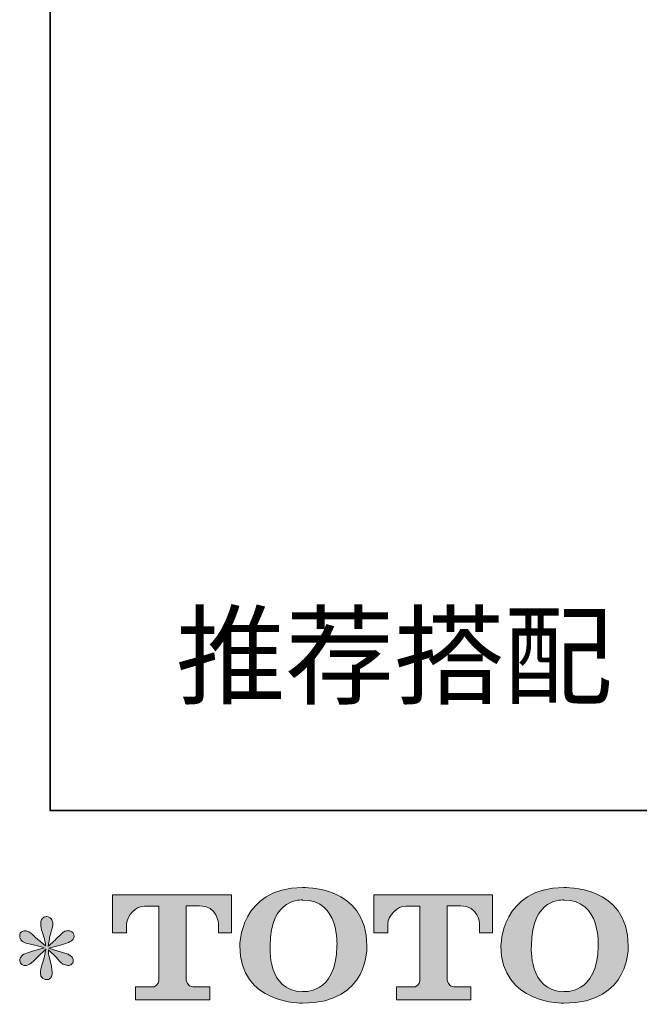
# Model space of a CAD drawing. Units: inches. Extents: x -244 to 299, y -330 to 59.
# Drawn here: x -244 to -187, y -329 to -239 of the extents above; entities that cross this region are included whole.
import ezdxf

# ---------------------------------------------------------------- set-up
doc = ezdxf.new("R2010")
doc.units = ezdxf.units.IN
doc.header["$MEASUREMENT"] = 0
doc.layers.add('图层 1', color=7, linetype='Continuous')

msp = doc.modelspace()

# ---------------------------------------------------------------- hatches: boundary and pattern name
at = {"layer": '图层 1'}
h = msp.add_hatch(color=7, dxfattribs=at)
h.dxf.hatch_style = 2
edge = h.paths.add_edge_path()
edge.add_spline(control_points=[(-215.239, -323.864), (-215.32, -328.415), (-218.411, -328.06), (-218.411, -328.06), (-221.691, -328.06), (-221.391, -323.864), (-221.391, -323.864), (-221.391, -319.309), (-218.396, -319.635), (-218.396, -319.635), (-214.964, -319.61), (-215.239, -323.864), (-215.239, -323.864)], knot_values=[0, 0, 0, 0, 1, 1, 1, 2, 2, 2, 3, 3, 3, 4, 4, 4, 4], degree=3, periodic=0)
edge = h.paths.add_edge_path()
edge.add_spline(control_points=[(-224.192, -323.864), (-224.192, -329.235), (-218.396, -329.138), (-218.396, -329.138), (-212.203, -329.138), (-212.484, -323.864), (-212.484, -323.864), (-212.484, -318.214), (-218.396, -318.489), (-218.396, -318.489), (-224.182, -318.489), (-224.192, -323.864), (-224.192, -323.864)], knot_values=[0, 0, 0, 0, 1, 1, 1, 2, 2, 2, 3, 3, 3, 4, 4, 4, 4], degree=3, periodic=0)
h = msp.add_hatch(color=7, dxfattribs=at)
h.dxf.hatch_style = 2
edge = h.paths.add_edge_path()
edge.add_spline(control_points=[(-191.197, -323.864), (-191.275, -328.415), (-194.366, -328.06), (-194.366, -328.06), (-197.646, -328.06), (-197.346, -323.864), (-197.346, -323.864), (-197.346, -319.309), (-194.352, -319.635), (-194.352, -319.635), (-190.918, -319.61), (-191.197, -323.864), (-191.197, -323.864)], knot_values=[0, 0, 0, 0, 1, 1, 1, 2, 2, 2, 3, 3, 3, 4, 4, 4, 4], degree=3, periodic=0)
edge = h.paths.add_edge_path()
edge.add_spline(control_points=[(-200.15, -323.864), (-200.15, -329.235), (-194.352, -329.138), (-194.352, -329.138), (-188.156, -329.138), (-188.439, -323.864), (-188.439, -323.864), (-188.439, -318.214), (-194.352, -318.489), (-194.352, -318.489), (-200.137, -318.489), (-200.15, -323.864), (-200.15, -323.864)], knot_values=[0, 0, 0, 0, 1, 1, 1, 2, 2, 2, 3, 3, 3, 4, 4, 4, 4], degree=3, periodic=0)
h = msp.add_hatch(color=7, dxfattribs=at)
h.dxf.hatch_style = 2
edge = h.paths.add_edge_path()
edge.add_spline(control_points=[(-235.886, -322.646), (-235.886, -322.646), (-235.886, -319.145), (-235.886, -319.145), (-235.886, -319.145), (-224.945, -319.145), (-224.945, -319.145), (-224.945, -319.145), (-224.945, -322.646), (-224.945, -322.646), (-224.945, -322.646), (-226.15, -322.646), (-226.15, -322.646), (-226.15, -322.646), (-226.15, -321.83), (-226.15, -321.83), (-226.15, -321.83), (-226.21, -320.172), (-227.893, -320.172), (-227.893, -320.172), (-229.124, -320.172), (-229.124, -320.172), (-229.124, -320.172), (-229.124, -327.019), (-229.124, -327.019), (-229.124, -327.019), (-229.022, -327.615), (-228.508, -327.615), (-228.508, -327.615), (-226.946, -327.615), (-226.946, -327.615), (-226.946, -327.615), (-226.946, -328.825), (-226.946, -328.825), (-226.946, -328.825), (-233.788, -328.825), (-233.788, -328.825), (-233.788, -328.825), (-233.788, -327.615), (-233.788, -327.615), (-233.788, -327.615), (-232.037, -327.615), (-232.037, -327.615), (-232.037, -327.615), (-231.646, -327.408), (-231.646, -327.061), (-231.646, -326.71), (-231.646, -320.189), (-231.646, -320.189), (-231.646, -320.189), (-232.128, -320.189), (-232.938, -320.189), (-233.748, -320.189), (-234.533, -321.069), (-234.6, -321.83), (-234.6, -321.83), (-234.6, -322.642), (-234.6, -322.642), (-234.6, -322.642), (-235.886, -322.646), (-235.886, -322.646)], knot_values=[0, 0, 0, 0, 1, 1, 1, 2, 2, 2, 3, 3, 3, 4, 4, 4, 5, 5, 5, 6, 6, 6, 7, 7, 7, 8, 8, 8, 9, 9, 9, 10, 10, 10, 11, 11, 11, 12, 12, 12, 13, 13, 13, 14, 14, 14, 15, 15, 15, 16, 16, 16, 17, 17, 17, 18, 18, 18, 19, 19, 19, 20, 20, 20, 20], degree=3, periodic=0)
h = msp.add_hatch(color=7, dxfattribs=at)
h.dxf.hatch_style = 2
edge = h.paths.add_edge_path()
edge.add_spline(control_points=[(-211.856, -322.646), (-211.856, -322.646), (-211.856, -319.145), (-211.856, -319.145), (-211.856, -319.145), (-200.915, -319.145), (-200.915, -319.145), (-200.915, -319.145), (-200.915, -322.646), (-200.915, -322.646), (-200.915, -322.646), (-202.116, -322.646), (-202.116, -322.646), (-202.116, -322.646), (-202.116, -321.83), (-202.116, -321.83), (-202.116, -321.83), (-202.18, -320.172), (-203.863, -320.172), (-203.863, -320.172), (-205.094, -320.172), (-205.094, -320.172), (-205.094, -320.172), (-205.094, -327.019), (-205.094, -327.019), (-205.094, -327.019), (-204.992, -327.615), (-204.478, -327.615), (-204.478, -327.615), (-202.918, -327.615), (-202.918, -327.615), (-202.918, -327.615), (-202.918, -328.825), (-202.918, -328.825), (-202.918, -328.825), (-209.756, -328.825), (-209.756, -328.825), (-209.756, -328.825), (-209.756, -327.615), (-209.756, -327.615), (-209.756, -327.615), (-208.007, -327.615), (-208.007, -327.615), (-208.007, -327.615), (-207.614, -327.408), (-207.614, -327.061), (-207.614, -326.71), (-207.614, -320.189), (-207.614, -320.189), (-207.614, -320.189), (-208.101, -320.189), (-208.908, -320.189), (-209.716, -320.189), (-210.498, -321.069), (-210.57, -321.83), (-210.57, -321.83), (-210.57, -322.642), (-210.57, -322.642), (-210.57, -322.642), (-211.856, -322.646), (-211.856, -322.646)], knot_values=[0, 0, 0, 0, 1, 1, 1, 2, 2, 2, 3, 3, 3, 4, 4, 4, 5, 5, 5, 6, 6, 6, 7, 7, 7, 8, 8, 8, 9, 9, 9, 10, 10, 10, 11, 11, 11, 12, 12, 12, 13, 13, 13, 14, 14, 14, 15, 15, 15, 16, 16, 16, 17, 17, 17, 18, 18, 18, 19, 19, 19, 20, 20, 20, 20], degree=3, periodic=0)
h = msp.add_hatch(color=7, dxfattribs=at)
h.dxf.hatch_style = 2
edge = h.paths.add_edge_path()
edge.add_spline(control_points=[(-242.192, -324.029), (-242.192, -324.029), (-243.346, -324.372), (-243.346, -324.372), (-243.735, -324.49), (-243.972, -324.575), (-244.057, -324.625), (-244.141, -324.676), (-244.2, -324.723), (-244.234, -324.765), (-244.378, -324.926), (-244.437, -325.082), (-244.412, -325.234), (-244.386, -325.387), (-244.331, -325.497), (-244.247, -325.564), (-244.162, -325.632), (-244.057, -325.666), (-243.93, -325.666), (-243.845, -325.674), (-243.756, -325.657), (-243.663, -325.615), (-243.57, -325.573), (-243.477, -325.514), (-243.38, -325.437), (-243.283, -325.361), (-243.147, -325.239), (-242.974, -325.07), (-242.801, -324.9), (-242.657, -324.765), (-242.543, -324.659), (-242.428, -324.554), (-242.255, -324.389), (-242.027, -324.169), (-242.027, -324.169), (-242.141, -324.79), (-242.141, -324.79), (-242.175, -324.96), (-242.238, -325.18), (-242.331, -325.446), (-242.424, -325.712), (-242.475, -325.873), (-242.483, -325.932), (-242.517, -326.068), (-242.534, -326.211), (-242.53, -326.359), (-242.526, -326.507), (-242.496, -326.617), (-242.445, -326.694), (-242.395, -326.77), (-242.323, -326.837), (-242.225, -326.892), (-242.128, -326.947), (-242.027, -326.968), (-241.925, -326.96), (-241.824, -326.96), (-241.735, -326.93), (-241.659, -326.867), (-241.583, -326.803), (-241.523, -326.719), (-241.481, -326.617), (-241.456, -326.524), (-241.447, -326.398), (-241.456, -326.233), (-241.464, -326.068), (-241.485, -325.89), (-241.519, -325.704), (-241.519, -325.704), (-241.671, -325.12), (-241.671, -325.12), (-241.722, -324.934), (-241.764, -324.638), (-241.798, -324.232), (-241.798, -324.232), (-241.126, -324.854), (-241.126, -324.854), (-241.117, -324.862), (-241.045, -324.951), (-240.906, -325.116), (-240.766, -325.281), (-240.644, -325.404), (-240.538, -325.484), (-240.432, -325.564), (-240.297, -325.615), (-240.136, -325.64), (-239.975, -325.674), (-239.844, -325.662), (-239.739, -325.602), (-239.633, -325.543), (-239.561, -325.454), (-239.527, -325.336), (-239.493, -325.218), (-239.502, -325.112), (-239.548, -325.015), (-239.595, -324.917), (-239.663, -324.833), (-239.756, -324.765), (-239.849, -324.697), (-239.95, -324.642), (-240.06, -324.6), (-240.17, -324.558), (-240.348, -324.503), (-240.589, -324.435), (-240.83, -324.368), (-241.029, -324.308), (-241.189, -324.258), (-241.35, -324.207), (-241.54, -324.143), (-241.76, -324.067), (-241.76, -324.067), (-240.682, -323.788), (-240.682, -323.788), (-240.42, -323.729), (-240.178, -323.649), (-239.954, -323.543), (-239.73, -323.437), (-239.582, -323.336), (-239.514, -323.243), (-239.447, -323.15), (-239.417, -323.061), (-239.421, -322.972), (-239.426, -322.883), (-239.447, -322.799), (-239.489, -322.722), (-239.531, -322.646), (-239.599, -322.587), (-239.688, -322.541), (-239.777, -322.494), (-239.874, -322.464), (-239.984, -322.456), (-240.094, -322.456), (-240.195, -322.477), (-240.288, -322.515), (-240.381, -322.553), (-240.496, -322.638), (-240.631, -322.773), (-240.631, -322.773), (-241.037, -323.179), (-241.037, -323.179), (-241.206, -323.348), (-241.468, -323.585), (-241.824, -323.89), (-241.824, -323.89), (-241.709, -323.217), (-241.709, -323.217), (-241.701, -323.116), (-241.646, -322.896), (-241.544, -322.557), (-241.443, -322.219), (-241.388, -321.991), (-241.38, -321.872), (-241.38, -321.703), (-241.418, -321.564), (-241.489, -321.454), (-241.561, -321.344), (-241.629, -321.272), (-241.697, -321.234), (-241.764, -321.196), (-241.841, -321.17), (-241.925, -321.162), (-242.052, -321.162), (-242.153, -321.183), (-242.225, -321.225), (-242.297, -321.268), (-242.361, -321.339), (-242.416, -321.437), (-242.471, -321.534), (-242.496, -321.661), (-242.496, -321.822), (-242.504, -322.033), (-242.454, -322.304), (-242.344, -322.629), (-242.234, -322.955), (-242.166, -323.175), (-242.141, -323.293), (-242.115, -323.412), (-242.086, -323.602), (-242.052, -323.864), (-242.052, -323.864), (-242.674, -323.344), (-242.674, -323.344), (-242.724, -323.31), (-242.868, -323.183), (-243.101, -322.963), (-243.333, -322.744), (-243.503, -322.608), (-243.608, -322.557), (-243.714, -322.507), (-243.824, -322.477), (-243.942, -322.469), (-244.027, -322.469), (-244.112, -322.486), (-244.196, -322.519), (-244.281, -322.553), (-244.344, -322.604), (-244.382, -322.672), (-244.42, -322.739), (-244.437, -322.824), (-244.437, -322.925), (-244.437, -323.027), (-244.412, -323.128), (-244.361, -323.226), (-244.31, -323.323), (-244.23, -323.408), (-244.116, -323.484), (-244.002, -323.56), (-243.777, -323.632), (-243.443, -323.699), (-243.109, -323.767), (-242.691, -323.877), (-242.192, -324.029)], knot_values=[0, 0, 0, 0, 1, 1, 1, 2, 2, 2, 3, 3, 3, 4, 4, 4, 5, 5, 5, 6, 6, 6, 7, 7, 7, 8, 8, 8, 9, 9, 9, 10, 10, 10, 11, 11, 11, 12, 12, 12, 13, 13, 13, 14, 14, 14, 15, 15, 15, 16, 16, 16, 17, 17, 17, 18, 18, 18, 19, 19, 19, 20, 20, 20, 21, 21, 21, 22, 22, 22, 23, 23, 23, 24, 24, 24, 25, 25, 25, 26, 26, 26, 27, 27, 27, 28, 28, 28, 29, 29, 29, 30, 30, 30, 31, 31, 31, 32, 32, 32, 33, 33, 33, 34, 34, 34, 35, 35, 35, 36, 36, 36, 37, 37, 37, 38, 38, 38, 39, 39, 39, 40, 40, 40, 41, 41, 41, 42, 42, 42, 43, 43, 43, 44, 44, 44, 45, 45, 45, 46, 46, 46, 47, 47, 47, 48, 48, 48, 49, 49, 49, 50, 50, 50, 51, 51, 51, 52, 52, 52, 53, 53, 53, 54, 54, 54, 55, 55, 55, 56, 56, 56, 57, 57, 57, 58, 58, 58, 59, 59, 59, 60, 60, 60, 61, 61, 61, 62, 62, 62, 63, 63, 63, 64, 64, 64, 65, 65, 65, 66, 66, 66, 67, 67, 67, 68, 68, 68, 69, 69, 69, 70, 70, 70, 70], degree=3, periodic=0)

# ---------------------------------------------------------------- linework, layer by layer
at = {"layer": '图层 1', "color": 7, "lineweight": 35}
msp.add_lwpolyline([(298.501, -311.409), (-241.636, -311.409), (-241.636, 38.449), (298.501, 38.449), (298.501, -311.409)], dxfattribs=at)
at = {"layer": '图层 1', "color": 7, "lineweight": 0}
for points, knots in [([(-224.192, -323.864), (-224.192, -329.235), (-218.396, -329.138), (-218.396, -329.138), (-212.203, -329.138), (-212.484, -323.864), (-212.484, -323.864), (-212.484, -318.214), (-218.396, -318.489), (-218.396, -318.489), (-224.182, -318.489), (-224.192, -323.864), (-224.192, -323.864)], [0, 0, 0, 0, 1, 1, 1, 2, 2, 2, 3, 3, 3, 4, 4, 4, 4]), ([(-200.15, -323.864), (-200.15, -329.235), (-194.352, -329.138), (-194.352, -329.138), (-188.156, -329.138), (-188.439, -323.864), (-188.439, -323.864), (-188.439, -318.214), (-194.352, -318.489), (-194.352, -318.489), (-200.137, -318.489), (-200.15, -323.864), (-200.15, -323.864)], [0, 0, 0, 0, 1, 1, 1, 2, 2, 2, 3, 3, 3, 4, 4, 4, 4]), ([(-235.886, -322.646), (-235.886, -322.646), (-235.886, -319.145), (-235.886, -319.145), (-235.886, -319.145), (-224.945, -319.145), (-224.945, -319.145), (-224.945, -319.145), (-224.945, -322.646), (-224.945, -322.646), (-224.945, -322.646), (-226.15, -322.646), (-226.15, -322.646), (-226.15, -322.646), (-226.15, -321.83), (-226.15, -321.83), (-226.15, -321.83), (-226.21, -320.172), (-227.893, -320.172), (-227.893, -320.172), (-229.124, -320.172), (-229.124, -320.172), (-229.124, -320.172), (-229.124, -327.019), (-229.124, -327.019), (-229.124, -327.019), (-229.022, -327.615), (-228.508, -327.615), (-228.508, -327.615), (-226.946, -327.615), (-226.946, -327.615), (-226.946, -327.615), (-226.946, -328.825), (-226.946, -328.825), (-226.946, -328.825), (-233.788, -328.825), (-233.788, -328.825), (-233.788, -328.825), (-233.788, -327.615), (-233.788, -327.615), (-233.788, -327.615), (-232.037, -327.615), (-232.037, -327.615), (-232.037, -327.615), (-231.646, -327.408), (-231.646, -327.061), (-231.646, -326.71), (-231.646, -320.189), (-231.646, -320.189), (-231.646, -320.189), (-232.128, -320.189), (-232.938, -320.189), (-233.748, -320.189), (-234.533, -321.069), (-234.6, -321.83), (-234.6, -321.83), (-234.6, -322.642), (-234.6, -322.642), (-234.6, -322.642), (-235.886, -322.646), (-235.886, -322.646)], [0, 0, 0, 0, 1, 1, 1, 2, 2, 2, 3, 3, 3, 4, 4, 4, 5, 5, 5, 6, 6, 6, 7, 7, 7, 8, 8, 8, 9, 9, 9, 10, 10, 10, 11, 11, 11, 12, 12, 12, 13, 13, 13, 14, 14, 14, 15, 15, 15, 16, 16, 16, 17, 17, 17, 18, 18, 18, 19, 19, 19, 20, 20, 20, 20]), ([(-215.239, -323.864), (-215.32, -328.415), (-218.411, -328.06), (-218.411, -328.06), (-221.691, -328.06), (-221.391, -323.864), (-221.391, -323.864), (-221.391, -319.309), (-218.396, -319.635), (-218.396, -319.635), (-214.964, -319.61), (-215.239, -323.864), (-215.239, -323.864)], [0, 0, 0, 0, 1, 1, 1, 2, 2, 2, 3, 3, 3, 4, 4, 4, 4]), ([(-211.856, -322.646), (-211.856, -322.646), (-211.856, -319.145), (-211.856, -319.145), (-211.856, -319.145), (-200.915, -319.145), (-200.915, -319.145), (-200.915, -319.145), (-200.915, -322.646), (-200.915, -322.646), (-200.915, -322.646), (-202.116, -322.646), (-202.116, -322.646), (-202.116, -322.646), (-202.116, -321.83), (-202.116, -321.83), (-202.116, -321.83), (-202.18, -320.172), (-203.863, -320.172), (-203.863, -320.172), (-205.094, -320.172), (-205.094, -320.172), (-205.094, -320.172), (-205.094, -327.019), (-205.094, -327.019), (-205.094, -327.019), (-204.992, -327.615), (-204.478, -327.615), (-204.478, -327.615), (-202.918, -327.615), (-202.918, -327.615), (-202.918, -327.615), (-202.918, -328.825), (-202.918, -328.825), (-202.918, -328.825), (-209.756, -328.825), (-209.756, -328.825), (-209.756, -328.825), (-209.756, -327.615), (-209.756, -327.615), (-209.756, -327.615), (-208.007, -327.615), (-208.007, -327.615), (-208.007, -327.615), (-207.614, -327.408), (-207.614, -327.061), (-207.614, -326.71), (-207.614, -320.189), (-207.614, -320.189), (-207.614, -320.189), (-208.101, -320.189), (-208.908, -320.189), (-209.716, -320.189), (-210.498, -321.069), (-210.57, -321.83), (-210.57, -321.83), (-210.57, -322.642), (-210.57, -322.642), (-210.57, -322.642), (-211.856, -322.646), (-211.856, -322.646)], [0, 0, 0, 0, 1, 1, 1, 2, 2, 2, 3, 3, 3, 4, 4, 4, 5, 5, 5, 6, 6, 6, 7, 7, 7, 8, 8, 8, 9, 9, 9, 10, 10, 10, 11, 11, 11, 12, 12, 12, 13, 13, 13, 14, 14, 14, 15, 15, 15, 16, 16, 16, 17, 17, 17, 18, 18, 18, 19, 19, 19, 20, 20, 20, 20]), ([(-191.197, -323.864), (-191.275, -328.415), (-194.366, -328.06), (-194.366, -328.06), (-197.646, -328.06), (-197.346, -323.864), (-197.346, -323.864), (-197.346, -319.309), (-194.352, -319.635), (-194.352, -319.635), (-190.918, -319.61), (-191.197, -323.864), (-191.197, -323.864)], [0, 0, 0, 0, 1, 1, 1, 2, 2, 2, 3, 3, 3, 4, 4, 4, 4]), ([(-242.192, -324.029), (-242.192, -324.029), (-243.346, -324.372), (-243.346, -324.372), (-243.735, -324.49), (-243.972, -324.575), (-244.057, -324.625), (-244.141, -324.676), (-244.2, -324.723), (-244.234, -324.765), (-244.378, -324.926), (-244.437, -325.082), (-244.412, -325.234), (-244.386, -325.387), (-244.331, -325.497), (-244.247, -325.564), (-244.162, -325.632), (-244.057, -325.666), (-243.93, -325.666), (-243.845, -325.674), (-243.756, -325.657), (-243.663, -325.615), (-243.57, -325.573), (-243.477, -325.514), (-243.38, -325.437), (-243.283, -325.361), (-243.147, -325.239), (-242.974, -325.07), (-242.801, -324.9), (-242.657, -324.765), (-242.543, -324.659), (-242.428, -324.554), (-242.255, -324.389), (-242.027, -324.169), (-242.027, -324.169), (-242.141, -324.79), (-242.141, -324.79), (-242.175, -324.96), (-242.238, -325.18), (-242.331, -325.446), (-242.424, -325.712), (-242.475, -325.873), (-242.483, -325.932), (-242.517, -326.068), (-242.534, -326.211), (-242.53, -326.359), (-242.526, -326.507), (-242.496, -326.617), (-242.445, -326.694), (-242.395, -326.77), (-242.323, -326.837), (-242.225, -326.892), (-242.128, -326.947), (-242.027, -326.968), (-241.925, -326.96), (-241.824, -326.96), (-241.735, -326.93), (-241.659, -326.867), (-241.583, -326.803), (-241.523, -326.719), (-241.481, -326.617), (-241.456, -326.524), (-241.447, -326.398), (-241.456, -326.233), (-241.464, -326.068), (-241.485, -325.89), (-241.519, -325.704), (-241.519, -325.704), (-241.671, -325.12), (-241.671, -325.12), (-241.722, -324.934), (-241.764, -324.638), (-241.798, -324.232), (-241.798, -324.232), (-241.126, -324.854), (-241.126, -324.854), (-241.117, -324.862), (-241.045, -324.951), (-240.906, -325.116), (-240.766, -325.281), (-240.644, -325.404), (-240.538, -325.484), (-240.432, -325.564), (-240.297, -325.615), (-240.136, -325.64), (-239.975, -325.674), (-239.844, -325.662), (-239.739, -325.602), (-239.633, -325.543), (-239.561, -325.454), (-239.527, -325.336), (-239.493, -325.218), (-239.502, -325.112), (-239.548, -325.015), (-239.595, -324.917), (-239.663, -324.833), (-239.756, -324.765), (-239.849, -324.697), (-239.95, -324.642), (-240.06, -324.6), (-240.17, -324.558), (-240.348, -324.503), (-240.589, -324.435), (-240.83, -324.368), (-241.029, -324.308), (-241.189, -324.258), (-241.35, -324.207), (-241.54, -324.143), (-241.76, -324.067), (-241.76, -324.067), (-240.682, -323.788), (-240.682, -323.788), (-240.42, -323.729), (-240.178, -323.649), (-239.954, -323.543), (-239.73, -323.437), (-239.582, -323.336), (-239.514, -323.243), (-239.447, -323.15), (-239.417, -323.061), (-239.421, -322.972), (-239.426, -322.883), (-239.447, -322.799), (-239.489, -322.722), (-239.531, -322.646), (-239.599, -322.587), (-239.688, -322.541), (-239.777, -322.494), (-239.874, -322.464), (-239.984, -322.456), (-240.094, -322.456), (-240.195, -322.477), (-240.288, -322.515), (-240.381, -322.553), (-240.496, -322.638), (-240.631, -322.773), (-240.631, -322.773), (-241.037, -323.179), (-241.037, -323.179), (-241.206, -323.348), (-241.468, -323.585), (-241.824, -323.89), (-241.824, -323.89), (-241.709, -323.217), (-241.709, -323.217), (-241.701, -323.116), (-241.646, -322.896), (-241.544, -322.557), (-241.443, -322.219), (-241.388, -321.991), (-241.38, -321.872), (-241.38, -321.703), (-241.418, -321.564), (-241.489, -321.454), (-241.561, -321.344), (-241.629, -321.272), (-241.697, -321.234), (-241.764, -321.196), (-241.841, -321.17), (-241.925, -321.162), (-242.052, -321.162), (-242.153, -321.183), (-242.225, -321.225), (-242.297, -321.268), (-242.361, -321.339), (-242.416, -321.437), (-242.471, -321.534), (-242.496, -321.661), (-242.496, -321.822), (-242.504, -322.033), (-242.454, -322.304), (-242.344, -322.629), (-242.234, -322.955), (-242.166, -323.175), (-242.141, -323.293), (-242.115, -323.412), (-242.086, -323.602), (-242.052, -323.864), (-242.052, -323.864), (-242.674, -323.344), (-242.674, -323.344), (-242.724, -323.31), (-242.868, -323.183), (-243.101, -322.963), (-243.333, -322.744), (-243.503, -322.608), (-243.608, -322.557), (-243.714, -322.507), (-243.824, -322.477), (-243.942, -322.469), (-244.027, -322.469), (-244.112, -322.486), (-244.196, -322.519), (-244.281, -322.553), (-244.344, -322.604), (-244.382, -322.672), (-244.42, -322.739), (-244.437, -322.824), (-244.437, -322.925), (-244.437, -323.027), (-244.412, -323.128), (-244.361, -323.226), (-244.31, -323.323), (-244.23, -323.408), (-244.116, -323.484), (-244.002, -323.56), (-243.777, -323.632), (-243.443, -323.699), (-243.109, -323.767), (-242.691, -323.877), (-242.192, -324.029)], [0, 0, 0, 0, 1, 1, 1, 2, 2, 2, 3, 3, 3, 4, 4, 4, 5, 5, 5, 6, 6, 6, 7, 7, 7, 8, 8, 8, 9, 9, 9, 10, 10, 10, 11, 11, 11, 12, 12, 12, 13, 13, 13, 14, 14, 14, 15, 15, 15, 16, 16, 16, 17, 17, 17, 18, 18, 18, 19, 19, 19, 20, 20, 20, 21, 21, 21, 22, 22, 22, 23, 23, 23, 24, 24, 24, 25, 25, 25, 26, 26, 26, 27, 27, 27, 28, 28, 28, 29, 29, 29, 30, 30, 30, 31, 31, 31, 32, 32, 32, 33, 33, 33, 34, 34, 34, 35, 35, 35, 36, 36, 36, 37, 37, 37, 38, 38, 38, 39, 39, 39, 40, 40, 40, 41, 41, 41, 42, 42, 42, 43, 43, 43, 44, 44, 44, 45, 45, 45, 46, 46, 46, 47, 47, 47, 48, 48, 48, 49, 49, 49, 50, 50, 50, 51, 51, 51, 52, 52, 52, 53, 53, 53, 54, 54, 54, 55, 55, 55, 56, 56, 56, 57, 57, 57, 58, 58, 58, 59, 59, 59, 60, 60, 60, 61, 61, 61, 62, 62, 62, 63, 63, 63, 64, 64, 64, 65, 65, 65, 66, 66, 66, 67, 67, 67, 68, 68, 68, 69, 69, 69, 70, 70, 70, 70])]:
    msp.add_open_spline(points, degree=3, knots=knots, dxfattribs=at)

# ---------------------------------------------------------------- texts
at = {"layer": '图层 1', "color": 7, "insert": (-230.041, -300.845), "char_height": 7.36207, "attachment_point": 7}
msp.add_mtext('\\fHYb1gj GBpc-EUC-H|b0|i0|c0|p34;\\W1;推荐搭配', dxfattribs=at)

doc.saveas('drawing.dxf')
